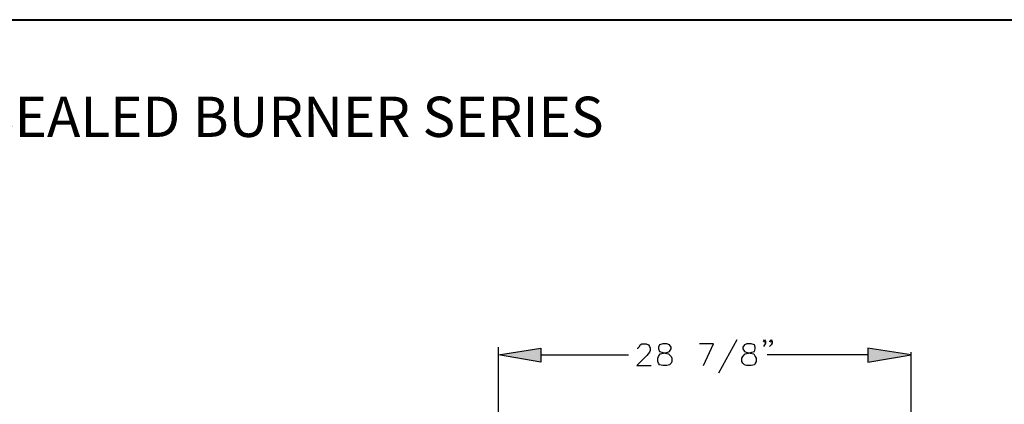
# Model space of a CAD drawing. Units: inches. Extents: x 15 to 201, y 18 to 261.
# Drawn here: x 114 to 164, y 242 to 261 of the extents above; entities that cross this region are included whole.
import ezdxf

# ---------------------------------------------------------------- set-up
doc = ezdxf.new("R2010")
doc.units = ezdxf.units.IN
doc.header["$MEASUREMENT"] = 0
doc.layers.add('Layer_1', color=7, linetype='Continuous')

# ---------------------------------------------------------------- blocks, each defined once
blk = doc.blocks.new('SE1139')
at = {"layer": 'Layer_1', "color": 7, "linetype": 'Continuous'}
blk.add_line((185.716, 243.755), (0, 243.755), dxfattribs=at)
blk = doc.blocks.new('SE1138')
at = {"layer": 'Layer_1'}
blk.add_blockref('SE1139', (0, 0), dxfattribs=at)
blk = doc.blocks.new('SE2571')
at = {"layer": 'Layer_1', "color": 7, "linetype": 'Continuous'}
blk.add_line((185.759, 243.798), (0, 243.798), dxfattribs=at)
blk = doc.blocks.new('SE2570')
at = {"layer": 'Layer_1'}
blk.add_blockref('SE2571', (0, 0), dxfattribs=at)
blk = doc.blocks.new('block_2')
at = {"layer": 'Layer_1'}
for name in ['SE2570', 'SE1138']:
    blk.add_blockref(name, (0, 0), dxfattribs=at)
blk = doc.blocks.new('SE2573')
at = {"layer": 'Layer_1', "color": 7, "linetype": 'Continuous'}
blk.add_line((185.759, 243.798), (0, 243.798), dxfattribs=at)
blk = doc.blocks.new('SE2572')
at = {"layer": 'Layer_1'}
blk.add_blockref('SE2573', (0, 0), dxfattribs=at)
blk = doc.blocks.new('block_3')
at = {"layer": 'Layer_1'}
blk.add_blockref('SE2572', (0, 0), dxfattribs=at)
at = {"layer": 'Layer_1', "insert": (72.094, 237.842), "char_height": 2.04385, "width": 68.76431, "attachment_point": 7}
blk.add_mtext('{\\fArial|b0||i0||c0|p34;\\C7;\\H2.043853214;\\W1.;BLUESTAR 30" RCS SEALED BURNER SERIES}', dxfattribs=at)
blk = doc.blocks.new('SE3107')
at = {"layer": 'Layer_1', "color": 7, "linetype": 'Continuous'}
blk.add_line((123.613, 209.846), (123.613, 226.907), dxfattribs=at)
blk = doc.blocks.new('SE3106')
at = {"layer": 'Layer_1'}
blk.add_blockref('SE3107', (0, 0), dxfattribs=at)
blk = doc.blocks.new('SE3109')
at = {"layer": 'Layer_1', "color": 7, "linetype": 'Continuous'}
blk.add_line((144.568, 209.211), (144.568, 226.907), dxfattribs=at)
blk = doc.blocks.new('SE3108')
at = {"layer": 'Layer_1'}
blk.add_blockref('SE3109', (0, 0), dxfattribs=at)
blk = doc.blocks.new('SE3395')
at = {"layer": 'Layer_1', "color": 7, "linetype": 'Continuous'}
blk.add_line((142.367, 226.78), (137.245, 226.78), dxfattribs=at)
blk = doc.blocks.new('SE3394')
at = {"layer": 'Layer_1'}
blk.add_blockref('SE3395', (0, 0), dxfattribs=at)
blk = doc.blocks.new('SE3405')
at = {"layer": 'Layer_1', "color": 7, "linetype": 'Continuous'}
for p, q in [((130.683, 227.118), (130.768, 227.203)), ((130.683, 227.076), (130.683, 227.118)), ((130.768, 227.203), (130.81, 227.288)), ((130.81, 227.288), (130.895, 227.33)), ((130.895, 227.33), (131.106, 227.33)), ((131.106, 227.33), (131.234, 227.288)), ((131.276, 226.907), (131.149, 226.737)), ((131.234, 227.288), (131.276, 227.203)), ((131.276, 227.203), (131.318, 227.118)), ((131.318, 226.991), (131.276, 226.907)), ((131.318, 227.118), (131.318, 226.991)), ((131.149, 226.737), (130.641, 226.229)), ((130.641, 226.229), (131.36, 226.229))]:
    blk.add_line(p, q, dxfattribs=at)
blk = doc.blocks.new('SE3404')
at = {"layer": 'Layer_1'}
blk.add_blockref('SE3405', (0, 0), dxfattribs=at)
blk = doc.blocks.new('SE3407')
at = {"layer": 'Layer_1', "color": 7, "linetype": 'Continuous'}
for p, q in [((131.784, 227.288), (131.741, 227.161)), ((131.741, 227.161), (131.741, 227.076)), ((131.741, 227.076), (131.784, 226.949)), ((131.953, 227.33), (131.784, 227.288)), ((131.784, 226.949), (131.911, 226.907)), ((131.911, 226.907), (132.08, 226.864)), ((132.165, 227.33), (131.953, 227.33)), ((131.996, 226.864), (132.207, 226.907)), ((132.292, 227.288), (132.165, 227.33)), ((132.207, 226.907), (132.292, 226.949)), ((132.376, 227.161), (132.292, 227.288)), ((132.292, 226.949), (132.376, 227.076)), ((132.376, 227.076), (132.376, 227.161)), ((131.699, 226.61), (131.741, 226.695)), ((131.699, 226.441), (131.699, 226.61)), ((131.741, 226.356), (131.699, 226.441)), ((131.741, 226.695), (131.826, 226.822)), ((131.826, 226.822), (131.996, 226.864)), ((132.08, 226.864), (132.249, 226.822)), ((132.249, 226.822), (132.376, 226.695)), ((132.376, 226.695), (132.419, 226.61)), ((132.419, 226.441), (132.376, 226.356)), ((132.419, 226.61), (132.419, 226.441)), ((131.784, 226.272), (131.741, 226.356)), ((131.953, 226.229), (131.784, 226.272)), ((132.165, 226.229), (131.953, 226.229)), ((132.292, 226.272), (132.165, 226.229)), ((132.376, 226.356), (132.292, 226.272))]:
    blk.add_line(p, q, dxfattribs=at)
blk = doc.blocks.new('SE3406')
at = {"layer": 'Layer_1'}
blk.add_blockref('SE3407', (0, 0), dxfattribs=at)
blk = doc.blocks.new('SE3409')
at = {"layer": 'Layer_1', "color": 7, "linetype": 'Continuous'}
for p, q in [((134.535, 227.33), (133.816, 227.33)), ((134.027, 226.229), (134.535, 227.33))]:
    blk.add_line(p, q, dxfattribs=at)
blk = doc.blocks.new('SE3408')
at = {"layer": 'Layer_1'}
blk.add_blockref('SE3409', (0, 0), dxfattribs=at)
blk = doc.blocks.new('SE3411')
at = {"layer": 'Layer_1', "color": 7, "linetype": 'Continuous'}
blk.add_line((135.721, 227.542), (134.79, 225.848), dxfattribs=at)
blk = doc.blocks.new('SE3410')
at = {"layer": 'Layer_1'}
blk.add_blockref('SE3411', (0, 0), dxfattribs=at)
blk = doc.blocks.new('SE3413')
at = {"layer": 'Layer_1', "color": 7, "linetype": 'Continuous'}
for p, q in [((136.102, 227.288), (136.017, 227.161)), ((136.017, 227.161), (136.017, 227.076)), ((136.017, 227.076), (136.102, 226.949)), ((136.229, 227.33), (136.102, 227.288)), ((136.102, 226.949), (136.187, 226.907)), ((136.187, 226.907), (136.398, 226.864)), ((136.44, 227.33), (136.229, 227.33)), ((136.313, 226.864), (136.483, 226.907)), ((136.61, 227.288), (136.44, 227.33)), ((136.483, 226.907), (136.61, 226.949)), ((136.652, 227.161), (136.61, 227.288)), ((136.61, 226.949), (136.652, 227.076)), ((136.652, 227.076), (136.652, 227.161)), ((135.975, 226.61), (136.017, 226.695)), ((135.975, 226.441), (135.975, 226.61)), ((136.017, 226.356), (135.975, 226.441)), ((136.017, 226.695), (136.144, 226.822)), ((136.144, 226.822), (136.313, 226.864)), ((136.398, 226.864), (136.568, 226.822)), ((136.568, 226.822), (136.652, 226.695)), ((136.652, 226.695), (136.694, 226.61)), ((136.694, 226.441), (136.652, 226.356)), ((136.694, 226.61), (136.694, 226.441)), ((136.102, 226.272), (136.017, 226.356)), ((136.229, 226.229), (136.102, 226.272)), ((136.44, 226.229), (136.229, 226.229)), ((136.61, 226.272), (136.44, 226.229)), ((136.652, 226.356), (136.61, 226.272))]:
    blk.add_line(p, q, dxfattribs=at)
blk = doc.blocks.new('SE3412')
at = {"layer": 'Layer_1'}
blk.add_blockref('SE3413', (0, 0), dxfattribs=at)
blk = doc.blocks.new('SE3415')
at = {"layer": 'Layer_1', "color": 7, "linetype": 'Continuous'}
for p, q in [((137.075, 227.457), (137.118, 227.542)), ((137.118, 227.415), (137.075, 227.457)), ((137.118, 227.542), (137.16, 227.457)), ((137.16, 227.457), (137.118, 227.415)), ((137.16, 227.457), (137.16, 227.372)), ((137.118, 227.288), (137.075, 227.203)), ((137.16, 227.372), (137.118, 227.288))]:
    blk.add_line(p, q, dxfattribs=at)
blk = doc.blocks.new('SE3414')
at = {"layer": 'Layer_1'}
blk.add_blockref('SE3415', (0, 0), dxfattribs=at)
blk = doc.blocks.new('SE3417')
at = {"layer": 'Layer_1', "color": 7, "linetype": 'Continuous'}
for p, q in [((137.372, 227.457), (137.456, 227.542)), ((137.456, 227.415), (137.372, 227.457)), ((137.456, 227.542), (137.499, 227.457)), ((137.499, 227.457), (137.456, 227.415)), ((137.499, 227.457), (137.499, 227.372)), ((137.456, 227.288), (137.372, 227.203)), ((137.499, 227.372), (137.456, 227.288))]:
    blk.add_line(p, q, dxfattribs=at)
blk = doc.blocks.new('SE3416')
at = {"layer": 'Layer_1'}
blk.add_blockref('SE3417', (0, 0), dxfattribs=at)
blk = doc.blocks.new('SE3459')
at = {"layer": 'Layer_1', "color": 7, "linetype": 'Continuous'}
blk.add_line((125.772, 226.78), (130.218, 226.78), dxfattribs=at)
blk = doc.blocks.new('SE3458')
at = {"layer": 'Layer_1'}
blk.add_blockref('SE3459', (0, 0), dxfattribs=at)
blk = doc.blocks.new('SE3465')
at = {"layer": 'Layer_1', "color": 7, "linetype": 'Continuous'}
for p, q in [((123.613, 226.78), (125.772, 227.118)), ((125.772, 227.118), (125.772, 226.399)), ((125.772, 226.399), (123.613, 226.78))]:
    blk.add_line(p, q, dxfattribs=at)
blk = doc.blocks.new('SE3464')
at = {"layer": 'Layer_1'}
blk.add_blockref('SE3465', (0, 0), dxfattribs=at)
blk = doc.blocks.new('SE3467')
at = {"layer": 'Layer_1', "color": 7, "linetype": 'Continuous'}
for p, q in [((123.613, 226.78), (125.772, 227.118)), ((125.772, 227.118), (125.772, 226.399)), ((125.772, 226.399), (123.613, 226.78))]:
    blk.add_line(p, q, dxfattribs=at)
blk = doc.blocks.new('SE3466')
at = {"layer": 'Layer_1'}
blk.add_blockref('SE3467', (0, 0), dxfattribs=at)
blk = doc.blocks.new('SE3469')
at = {"layer": 'Layer_1', "color": 7, "linetype": 'Continuous'}
blk.add_line((123.613, 226.907), (123.613, 227.161), dxfattribs=at)
blk = doc.blocks.new('SE3468')
at = {"layer": 'Layer_1'}
blk.add_blockref('SE3469', (0, 0), dxfattribs=at)
blk = doc.blocks.new('SE3523')
at = {"layer": 'Layer_1', "color": 7, "linetype": 'Continuous'}
for p, q in [((142.367, 227.118), (142.367, 226.399)), ((144.568, 226.78), (142.367, 227.118)), ((142.367, 226.399), (144.568, 226.78))]:
    blk.add_line(p, q, dxfattribs=at)
blk = doc.blocks.new('SE3522')
at = {"layer": 'Layer_1'}
blk.add_blockref('SE3523', (0, 0), dxfattribs=at)
blk = doc.blocks.new('SE3525')
at = {"layer": 'Layer_1', "color": 7, "linetype": 'Continuous'}
for p, q in [((142.367, 227.118), (142.367, 226.399)), ((144.568, 226.78), (142.367, 227.118)), ((142.367, 226.399), (144.568, 226.78))]:
    blk.add_line(p, q, dxfattribs=at)
blk = doc.blocks.new('SE3524')
at = {"layer": 'Layer_1'}
blk.add_blockref('SE3525', (0, 0), dxfattribs=at)
blk = doc.blocks.new('SE4677')
at = {"layer": 'Layer_1', "color": 7, "linetype": 'Continuous'}
blk.add_line((185.759, 243.798), (0, 243.798), dxfattribs=at)
blk = doc.blocks.new('SE4676')
at = {"layer": 'Layer_1'}
blk.add_blockref('SE4677', (0, 0), dxfattribs=at)
blk = doc.blocks.new('block_4')
at = {"layer": 'Layer_1', "linetype": 'Continuous'}
for points in [[(125.772, 227.118), (123.613, 226.78), (125.772, 226.399)], [(142.367, 227.118), (142.367, 226.399), (144.568, 226.78)]]:
    blk.add_hatch(color=7, dxfattribs=at).paths.add_polyline_path(points)
at = {"layer": 'Layer_1', "color": 7, "linetype": 'Continuous', "const_width": 0.00035}
for points in [[(125.772, 227.118), (125.772, 226.399), (123.613, 226.78), (125.772, 227.118)], [(142.367, 227.118), (142.367, 226.399), (144.568, 226.78), (142.367, 227.118)]]:
    blk.add_lwpolyline(points, close=True, dxfattribs=at)
at = {"layer": 'Layer_1'}
for name in ['SE4676', 'SE3410', 'SE3414', 'SE3416', 'SE3468', 'SE3464', 'SE3466', 'SE3106', 'SE3404', 'SE3406', 'SE3408', 'SE3412', 'SE3522', 'SE3524', 'SE3108', 'SE3458', 'SE3394']:
    blk.add_blockref(name, (0, 0), dxfattribs=at)

msp = doc.modelspace()

# ---------------------------------------------------------------- block references
at = {"layer": 'Layer_1', "color": 7}
for name in ['block_2', 'block_3', 'block_4']:
    msp.add_blockref(name, (14.915, 17.639), dxfattribs=at)

doc.saveas('drawing.dxf')
